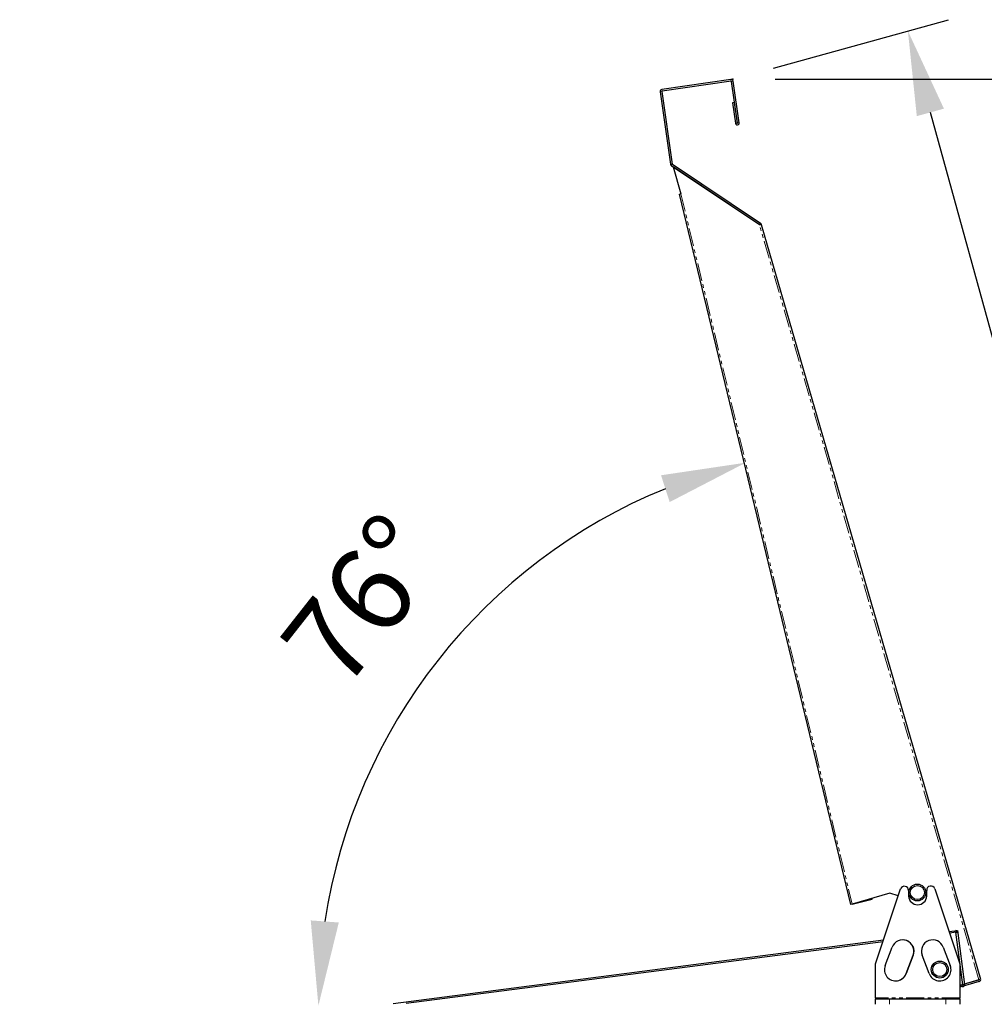
# Model space of a CAD drawing. Units: millimetres. Extents: x 9975 to 17564, y 771 to 15512.
# Drawn here: x 15965 to 16308, y 13828 to 14178 of the extents above; entities that cross this region are included whole.
import ezdxf

# ---------------------------------------------------------------- set-up
doc = ezdxf.new("R2010")
doc.units = ezdxf.units.MM
doc.linetypes.add('PHANTOM', pattern=[12.7, 6.35, -1.27, 1.27, -1.27, 1.27, -1.27])
doc.styles.get("Standard").update_dxf_attribs({"font": 'arial.ttf'})
doc.dimstyles.new('ISO-25', dxfattribs={"dimtxt": 2.5, "dimasz": 2.5, "dimexe": 1.25, "dimexo": 0.625, "dimtad": 1, "dimtxsty": 'Standard', "dimcen": 2.5, "dimadec": 0, "dimazin": 0, "dimtfac": 1, "dimtmove": 0, "dimatfit": 3, "dimfxl": 0, "dimarcsym": 0})
doc.dimstyles.new('ISO-25$0', dxfattribs={"dimtxt": 25, "dimasz": 2.5, "dimexe": 1.25, "dimexo": 0.625, "dimtad": 1, "dimdsep": 46, "dimtxsty": 'Standard', "dimcen": 2.5, "dimadec": 0, "dimazin": 0, "dimtfac": 1, "dimtmove": 0, "dimatfit": 3, "dimfxl": 0, "dimarcsym": 0})

# ---------------------------------------------------------------- blocks, each defined once
blk = doc.blocks.new('*D190')
at = {"linetype": 'ByBlock', "lineweight": -2, "transparency": 16777216}
for p, q in [((16329.39, 13828.24), (16457.79, 13828.24)), ((16427.79, 13793.24), (16427.79, 13638.24)), ((16329.39, 13603.24), (16457.79, 13603.24))]:
    blk.add_line(p, q, dxfattribs=at)
at = {"transparency": 16777216}
for points in [[(16421.96, 13793.24), (16433.63, 13793.24), (16427.79, 13828.24)], [(16421.96, 13638.24), (16433.63, 13638.24), (16427.79, 13603.24)]]:
    blk.add_solid(points, dxfattribs=at)
at = {"layer": 'Defpoints', "color": 0, "transparency": 16777216}
for p in [(16299.39, 13828.24), (16299.39, 13603.24), (16427.79, 13603.24)]:
    blk.add_point(p, dxfattribs=at)
at = {"transparency": 16777216, "insert": (16387.3, 13724.6), "char_height": 30, "attachment_point": 5, "rotation": 90}
blk.add_mtext('8 {\\H0.7x;\\S7#8;} (225)', dxfattribs=at)
blk = doc.blocks.new('*D195')
at = {"lineweight": -2, "transparency": 16777216}
for p, q in [((16233.75, 14156.64), (16542.3, 14156.64)), ((16527.3, 14126.64), (16527.3, 13858.24)), ((16355.65, 13828.24), (16542.3, 13828.24))]:
    blk.add_line(p, q, dxfattribs=at)
at = {"transparency": 16777216}
for points in [[(16522.3, 14126.64), (16532.3, 14126.64), (16527.3, 14156.64)], [(16522.3, 13858.24), (16532.3, 13858.24), (16527.3, 13828.24)]]:
    blk.add_solid(points, dxfattribs=at)
at = {"layer": 'Defpoints', "color": 0, "transparency": 16777216}
for p in [(16218.75, 14156.64), (16340.65, 13828.24), (16527.3, 13828.24)]:
    blk.add_point(p, dxfattribs=at)
at = {"transparency": 16777216, "insert": (16486.8, 13992.44), "char_height": 30, "attachment_point": 5, "rotation": 90}
blk.add_mtext('12 {\\H0.7x;\\S7#8;} (328.4)', dxfattribs=at)
blk = doc.blocks.new('*D196')
at = {"lineweight": -2, "transparency": 16777216}
for p, q in [((16233.21, 14160.63), (16295.39, 14177.78)), ((16363.56, 13874.32), (16288.91, 14144.87)), ((16323.82, 13832.23), (16386, 13849.39))]:
    blk.add_line(p, q, dxfattribs=at)
at = {"transparency": 16777216}
for points in [[(16293.73, 14146.2), (16284.09, 14143.54), (16280.93, 14173.79)], [(16368.38, 13875.65), (16358.74, 13872.99), (16371.54, 13845.4)]]:
    blk.add_solid(points, dxfattribs=at)
at = {"layer": 'Defpoints', "color": 0, "transparency": 16777216}
for p in [(16280.93, 14173.79), (16218.75, 14156.64), (16309.36, 13828.24)]:
    blk.add_point(p, dxfattribs=at)
at = {"transparency": 16777216, "insert": (16365.62, 14020.47), "char_height": 30, "attachment_point": 5, "rotation": 285.4257}
blk.add_mtext('13 {\\H0.7x;\\S3#8;} (340)', dxfattribs=at)
blk = doc.blocks.new('*D197')
at = {"linetype": 'ByBlock', "lineweight": -2, "transparency": 16777216}
blk.add_arc((16269.81, 13827.74), 198.3, 112.2373, 171.3238, dxfattribs=at)
at = {"transparency": 16777216}
for points in [[(16193.23, 14016.05), (16196.3, 14006.54), (16223.31, 14020.52)], [(16078.76, 13857.28), (16068.79, 13858.03), (16071.51, 13827.74)]]:
    blk.add_solid(points, dxfattribs=at)
at = {"layer": 'Defpoints', "color": 0, "transparency": 16777216}
for p in [(16200.29, 14115.98), (16144.91, 13981.76), (16261.12, 13863.79), (15965.39, 13827.74), (16299.39, 13827.74)]:
    blk.add_point(p, dxfattribs=at)
at = {"transparency": 16777216, "insert": (16090.2, 13969.18), "char_height": 30, "attachment_point": 5, "rotation": 51.7806}
blk.add_mtext('76°', dxfattribs=at)
blk = doc.blocks.new('*D199')
at = {"linetype": 'ByBlock', "lineweight": -2, "transparency": 16777216}
for p, q in [((16313.51, 13854.47), (16641.08, 13854.47)), ((16626.08, 13824.47), (16626.08, 13633.24)), ((16377.62, 13603.24), (16641.08, 13603.24))]:
    blk.add_line(p, q, dxfattribs=at)
at = {"transparency": 16777216}
for points in [[(16621.08, 13824.47), (16631.08, 13824.47), (16626.08, 13854.47)], [(16621.08, 13633.24), (16631.08, 13633.24), (16626.08, 13603.24)]]:
    blk.add_solid(points, dxfattribs=at)
at = {"layer": 'Defpoints', "color": 0, "transparency": 16777216}
for p in [(16298.51, 13854.47), (16362.62, 13603.24), (16626.08, 13603.24)]:
    blk.add_point(p, dxfattribs=at)
at = {"transparency": 16777216, "insert": (16585.59, 13728.86), "char_height": 30, "attachment_point": 5, "rotation": 90}
blk.add_mtext('9 {\\H0.7x;\\S7#8;} (251)', dxfattribs=at)

msp = doc.modelspace()

# ---------------------------------------------------------------- linework, layer by layer
at = {"color": 7, "linetype": 'Continuous', "lineweight": 25}
for p, q in [((16218.06, 14156.54), (16193.51, 14152.99)), ((16218.14, 14155.94), (16193.6, 14152.4)), ((16220.38, 14141.11), (16218.25, 14155.86)), ((16220.98, 14141.2), (16218.85, 14155.94)), ((16192.92, 14152.2), (16196.64, 14126.44)), ((16193.51, 14152.29), (16197.23, 14126.52)), ((16219.23, 14148.37), (16218.64, 14148.29)), ((16218.64, 14148.29), (16219.69, 14141.01)), ((16219.23, 14148.37), (16220.28, 14141.1)), ((16196.94, 14125.96), (16228.18, 14105.05)), ((16197.27, 14126.45), (16228.57, 14105.51)), ((16197.5, 14125.58), (16200.29, 14115.98)), ((16228.15, 14105.04), (16197.5, 14125.58)), ((16199.66, 14115.83), (16200.29, 14115.98)), ((16199.66, 14115.83), (16260.49, 13863.64)), ((16228.86, 14105.12), (16306.76, 13837.18)), ((16274.56, 13867.7), (16261.12, 13863.79)), ((16269.39, 13842.56), (16278.33, 13869.24)), ((16277.48, 13866.71), (16274.56, 13867.7)), ((16281.15, 13868.59), (16281.15, 13866.63)), ((16287.64, 13866.63), (16287.64, 13868.68)), ((16290.45, 13869.24), (16299.39, 13842.56)), ((16261.12, 13863.79), (16260.49, 13863.64)), ((16261.12, 13863.79), (16268.26, 13865.51)), ((16268.26, 13865.51), (16268.18, 13865.84)), ((16272.85, 13841.99), (16275.35, 13848.53)), ((16280.29, 13839.14), (16282.77, 13845.69)), ((16282.84, 13845.67), (16280.33, 13839.13)), ((16288.5, 13839.14), (16286.02, 13845.69)), ((16293.51, 13848.53), (16295.99, 13841.97)), ((16269.39, 13830.54), (16269.39, 13842.56)), ((16299.39, 13842.56), (16299.39, 13830.54)), ((16299.39, 13835.03), (16306.09, 13836.98)), ((16306.12, 13836.88), (16299.39, 13834.93)), ((16306.29, 13836.31), (16299.39, 13834.3)), ((16306.76, 13837.18), (16306.09, 13836.98)), ((16269.39, 13830.54), (16269.39, 13830.24)), ((16269.39, 13828.24), (16269.39, 13830.24)), ((16269.39, 13830.24), (16274.39, 13830.24)), ((16274.39, 13830.24), (16294.39, 13830.24)), ((16294.39, 13830.24), (16299.39, 13830.24)), ((16299.39, 13830.24), (16299.39, 13830.54)), ((16299.39, 13830.24), (16299.39, 13828.24))]:
    msp.add_line(p, q, dxfattribs=at)
at = {"color": 7, "linetype": 'PHANTOM', "lineweight": 18}
for p, q in [((16218.14, 14155.94), (16218.06, 14156.54)), ((16193.51, 14152.99), (16193.6, 14152.4)), ((16218.85, 14155.94), (16218.25, 14155.86)), ((16193.51, 14152.29), (16192.92, 14152.2)), ((16220.28, 14141.1), (16219.69, 14141.01)), ((16220.98, 14141.2), (16220.38, 14141.11)), ((16196.64, 14126.44), (16197.23, 14126.52)), ((16197.27, 14126.45), (16196.94, 14125.96)), ((16200.29, 14115.98), (16261.12, 13863.79)), ((16306.09, 13836.98), (16228.15, 14105.04)), ((16228.27, 14105.07), (16228.57, 14105.51)), ((16306.29, 13836.31), (16306.12, 13836.88)), ((16299.39, 13830.54), (16269.39, 13830.54)), ((16274.39, 13830.24), (16274.39, 13828.24)), ((16294.39, 13828.24), (16294.39, 13830.24))]:
    msp.add_line(p, q, dxfattribs=at)
at = {"color": 0}
for p, q in [((16295.58, 13854.1), (16298.51, 13854.47)), ((16297.99, 13853.8), (16295.77, 13853.52)), ((16297.99, 13853.8), (16298.59, 13853.88)), ((16300.4, 13835.16), (16297.99, 13853.8)), ((16298.51, 13854.47), (16301, 13835.24)), ((16098.04, 13828.54), (16272.3, 13851.08)), ((16272.09, 13850.45), (16102.72, 13828.54)), ((16300.4, 13835.16), (16299.44, 13835.03)), ((16301, 13835.24), (16300.4, 13835.16))]:
    msp.add_line(p, q, dxfattribs=at)
at = {"color": 0, "flags": 128}
msp.add_lwpolyline([(16297.91, 13854.4), (16297.92, 13854.39), (16297.92, 13854.35), (16297.93, 13854.3), (16297.94, 13854.22), (16297.95, 13854.13), (16297.96, 13854.03), (16297.98, 13853.92), (16297.99, 13853.8)], dxfattribs=at)
msp.add_lwpolyline([(16297.91, 13854.4), (16297.92, 13854.39), (16297.92, 13854.35), (16297.93, 13854.3), (16297.94, 13854.22), (16297.95, 13854.13), (16297.96, 13854.03), (16297.98, 13853.92), (16297.99, 13853.8)], dxfattribs=at)
at = {"color": 7, "linetype": 'Continuous', "lineweight": 25}
for centre, radius in [((16284.29, 13867.92), 3), ((16284.29, 13867.92), 2.5), ((16292.24, 13840.56), 3), ((16292.24, 13840.56), 2.5)]:
    msp.add_circle(centre, radius, dxfattribs=at)
for centre, radius, start, end in [((16218.16, 14155.84), 0.7, 8.2124, 98.2124), ((16193.61, 14152.3), 0.7, 98.2124, 188.2124), ((16218.16, 14155.84), 0.1, 8.2124, 98.2124), ((16193.61, 14152.3), 0.1, 98.2124, 188.2124), ((16220.33, 14141.1), 0.65, 188.2124, 8.2124), ((16220.33, 14141.1), 0.05, 188.2124, 8.2124), ((16197.33, 14126.54), 0.7, 188.2124, 236.2124), ((16197.33, 14126.54), 0.1, 188.2124, 236.2124), ((16228.18, 14104.93), 0.7, 16.2124, 56.2124), ((16279.68, 13868.67), 1.47, 357.1181, 157.2492), ((16289.07, 13868.82), 1.44, 16.7508, 185.4232), ((16284.39, 13866.83), 3.25, 183.5905, 356.4095), ((16279.09, 13847.1), 4.01, 339.0727, 159.0727), ((16279.02, 13847.11), 4.01, 339.2641, 82.9207), ((16289.76, 13847.11), 4.01, 20.7359, 200.7359), ((16276.59, 13840.56), 4.01, 159.0727, 339.0727), ((16292.24, 13840.56), 4.01, 200.7359, 20.7359), ((16276.54, 13840.56), 4.01, 270.3616, 339.2641), ((16306.09, 13836.98), 0.1, 286.2124, 16.2124), ((16306.09, 13836.98), 0.7, 286.2124, 16.2124)]:
    msp.add_arc(centre, radius, start, end, dxfattribs=at)
at = {"color": 0}
for centre, radius, start, end in [((16297.99, 13853.8), 0.6, 7.371, 97.371), ((16297.99, 13853.8), 0.6, 7.371, 97.371), ((16300.35, 13835.15), 0.65, 187.371, 7.371), ((16300.35, 13835.15), 0.05, 187.371, 7.371)]:
    msp.add_arc(centre, radius, start, end, dxfattribs=at)
at = {"color": 7, "linetype": 'Continuous', "lineweight": 25}
msp.add_open_spline([(16228.15, 14105.04), (16228.24, 14105.06), (16228.42, 14105.09), (16228.65, 14105.13), (16228.82, 14105.14), (16228.84, 14105.13), (16228.86, 14105.12)], degree=3, dxfattribs=at)
at = {"color": 1}
msp.add_point((16218.75, 14156.64), dxfattribs=at)

# ---------------------------------------------------------------- dimensions: what is measured, and where the dimension line sits
dim = msp.add_aligned_dim(p1=(16309.36, 13828.24), p2=(16218.75, 14156.64), distance=-64.5, text='13 {\\H0.7x;\\S3#8;} (340)', dimstyle='ISO-25$0', override={"dimtxt": 30, "dimasz": 30, "dimexe": 15, "dimexo": 15, "dimgap": 15, "dimdec": 1, "dimclrd": 256, "dimclre": 256, "dimclrt": 256, "dimtdec": 1}, dxfattribs=at)
dim.commit()
dim.dimension.update_dxf_attribs({"geometry": '*D196', "text_midpoint": (16365.62, 14020.47)})
for base, p1, p2, text, override, picture, middle in [((16527.3, 13828.24), (16218.75, 14156.64), (16340.65, 13828.24), '12 {\\H0.7x;\\S7#8;} (<>)', {"dimtxt": 30, "dimasz": 30, "dimexe": 15, "dimexo": 15, "dimgap": 15, "dimdec": 1, "dimclrd": 256, "dimclre": 256, "dimclrt": 256, "dimtdec": 1}, '*D195', (16486.8, 13992.44)), ((16626.08, 13603.24), (16298.51, 13854.47), (16362.62, 13603.24), '9 {\\H0.7x;\\S7#8;} (251)', {"dimtxt": 30, "dimasz": 30, "dimexe": 15, "dimexo": 15, "dimgap": 15, "dimdec": 1, "dimclrd": 256, "dimclre": 256, "dimclrt": 256, "dimtdec": 1, "dimfxl": 0.18, "dimarcsym": 1}, '*D199', (16585.59, 13728.86))]:
    dim = msp.add_linear_dim(base=base, p1=p1, p2=p2, angle=90, text=text, dimstyle='ISO-25$0', override=override, dxfattribs=at)
    dim.commit()
    dim.dimension.update_dxf_attribs({"geometry": picture, "text_midpoint": middle})
dim = msp.add_angular_dim_2l(base=(16144.91, 13981.76), line1=((16200.29, 14115.98), (16261.12, 13863.79)), line2=((16299.39, 13827.74), (15965.39, 13827.74)), dimstyle='ISO-25', override={"dimtxt": 30, "dimasz": 30, "dimexe": 15, "dimexo": 15, "dimgap": 15, "dimdec": 1, "dimclrd": 256, "dimclre": 256, "dimclrt": 256, "dimtdec": 1, "dimfxl": 0.18, "dimarcsym": 1}, dxfattribs=at)
dim.commit()
dim.dimension.update_dxf_attribs({"geometry": '*D197', "text_midpoint": (16090.2, 13969.18)})
at = {"color": 0}
dim = msp.add_linear_dim(base=(16427.79, 13603.24), p1=(16299.39, 13828.24), p2=(16299.39, 13603.24), angle=90, text='8 {\\H0.7x;\\S7#8;} (<>)', dimstyle='ISO-25$0', override={"dimtxt": 30, "dimasz": 35, "dimexe": 30, "dimexo": 30, "dimgap": 15, "dimdec": 1, "dimclrd": 256, "dimclre": 256, "dimclrt": 256, "dimtdec": 1, "dimfxl": 0.18, "dimarcsym": 1}, dxfattribs=at)
dim.commit()
dim.dimension.update_dxf_attribs({"geometry": '*D190', "text_midpoint": (16427.79, 13724.6), "dimtype": 160})

doc.saveas('drawing.dxf')
